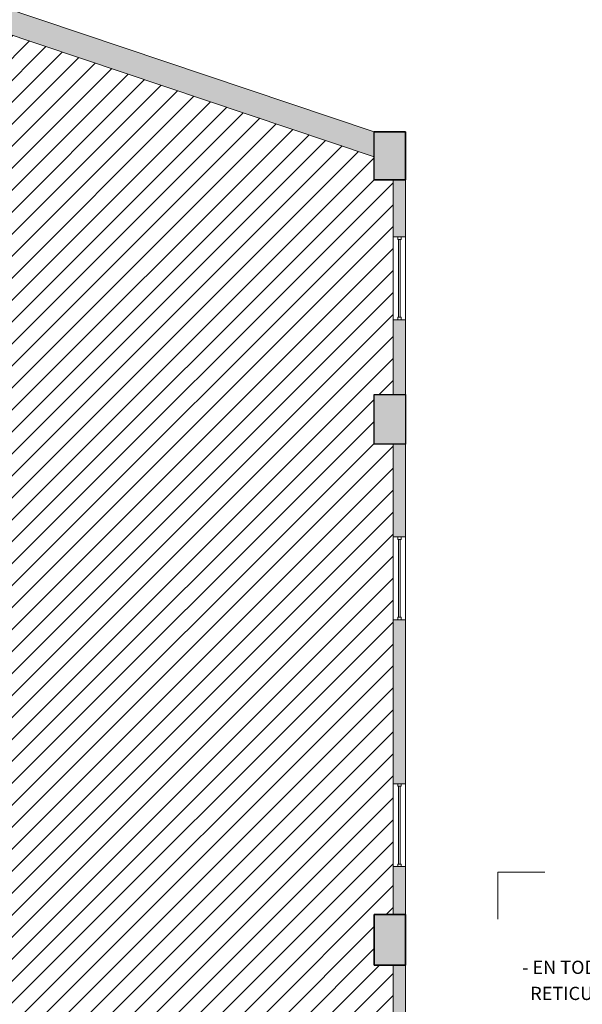
# Model space of a CAD drawing. Units: millimetres. Extents: x 2124 to 4276, y 1507 to 3033.
# Drawn here: x 2238 to 2245, y 1519 to 1530 of the extents above; entities that cross this region are included whole.
import ezdxf

# ---------------------------------------------------------------- set-up
doc = ezdxf.new("R2010")
doc.units = ezdxf.units.MM
for name, color, linetype, lineweight in [('_AD_HAT_3.1_RELLENO 40%', 253, 'Continuous', 0), ('_AD_HAT_4.1_RELLENO 60%', 253, 'Continuous', 0), ('_AH_CAN_2.1_CRISTAL', 141, 'Continuous', 0), ('ARQ01-columnas', 7, 'Continuous', 30), ('ARQ02-muros', 5, 'Continuous', 20), ('ARQ04-Muro Bajo', 4, 'Continuous', 13), ('IE-ALUM-ESPECIFICACIONES', 7, 'Continuous', 0)]:
    doc.layers.add(name, color=color, linetype=linetype, lineweight=lineweight)
doc.layers.add('Trazo', color=90, linetype='Continuous', plot=False)
doc.styles.add('IE', font='stylu.ttf', dxfattribs={"height": 0.15})

msp = doc.modelspace()

# ---------------------------------------------------------------- hatches: boundary and pattern name
at = {"layer": '_AD_HAT_3.1_RELLENO 40%'}
h = msp.add_hatch(dxfattribs=at)
h.set_pattern_fill('ANSI31', color=256, scale=1.5)
h.set_pattern_definition([(45, (2177.17917, 1364.4158), (-0.13258252, 0.13258252), [])])
edge = h.paths.add_edge_path()
edge.add_line((2242.591, 1517.46), (2242.591, 1518.46))
edge.add_line((2242.591, 1518.46), (2242.591, 1519.024))
edge.add_line((2242.591, 1519.024), (2242.361, 1519.024))
edge.add_line((2242.361, 1519.024), (2242.361, 1519.634))
edge.add_line((2242.361, 1519.634), (2242.591, 1519.634))
edge.add_line((2242.591, 1519.634), (2242.591, 1520.214))
edge.add_line((2242.591, 1520.214), (2242.591, 1521.214))
edge.add_line((2242.591, 1521.214), (2242.591, 1523.194))
edge.add_line((2242.591, 1523.194), (2242.591, 1524.194))
edge.add_line((2242.591, 1524.194), (2242.591, 1525.314))
edge.add_line((2242.591, 1525.314), (2242.361, 1525.314))
edge.add_line((2242.361, 1525.314), (2242.361, 1525.914))
edge.add_line((2242.361, 1525.914), (2242.591, 1525.914))
edge.add_line((2242.591, 1525.914), (2242.591, 1526.814))
edge.add_line((2242.591, 1526.814), (2242.591, 1527.814))
edge.add_line((2242.591, 1527.814), (2242.591, 1528.504))
edge.add_line((2242.591, 1528.504), (2242.361, 1528.504))
edge.add_line((2242.361, 1528.504), (2242.361, 1528.783))
edge.add_line((2242.361, 1528.783), (2237.591, 1530.385))
edge.add_line((2237.591, 1530.385), (2237.591, 1530.284))
edge.add_line((2237.591, 1530.284), (2237.476, 1530.284))
edge.add_line((2237.476, 1530.284), (2237.476, 1525.914))
edge.add_line((2237.476, 1525.914), (2237.591, 1525.914))
edge.add_line((2237.591, 1525.914), (2237.591, 1525.314))
edge.add_line((2237.591, 1525.314), (2237.591, 1519.634))
edge.add_line((2237.591, 1519.634), (2237.601, 1519.634))
edge.add_line((2237.601, 1519.634), (2237.601, 1519.024))
edge.add_line((2237.601, 1519.024), (2237.251, 1519.024))
edge.add_line((2237.251, 1519.024), (2232.641, 1519.024))
edge.add_line((2232.641, 1519.024), (2232.261, 1519.024))
edge.add_line((2232.261, 1519.024), (2227.579, 1519.024))
edge.add_line((2227.579, 1519.024), (2227.229, 1519.024))
edge.add_line((2227.229, 1519.024), (2222.589, 1519.024))
edge.add_line((2222.589, 1519.024), (2222.239, 1519.024))
edge.add_line((2222.239, 1519.024), (2222.239, 1519.254))
edge.add_line((2222.239, 1519.254), (2217.441, 1519.254))
edge.add_line((2217.441, 1519.254), (2217.441, 1519.004))
edge.add_line((2217.441, 1519.004), (2217.247, 1519.004))
edge.add_line((2217.247, 1519.004), (2217.684, 1517.531))
edge.add_line((2217.684, 1517.531), (2217.643, 1517.519))
edge.add_line((2217.643, 1517.519), (2217.655, 1517.477))
edge.add_line((2217.655, 1517.477), (2218.018, 1517.582))
edge.add_arc((2217.561, 1517.481), 0.469, -62.809, 12.4567, ccw=False)
edge.add_line((2217.775, 1517.064), (2217.789, 1517.015))
edge.add_arc((2217.83, 1516.548), 0.469, 19.7432, 95.009, ccw=False)
edge.add_line((2218.271, 1516.707), (2217.908, 1516.602))
edge.add_line((2217.908, 1516.602), (2217.921, 1516.558))
edge.add_line((2217.921, 1516.558), (2217.969, 1516.572))
edge.add_line((2217.969, 1516.572), (2218.74, 1513.974))
edge.add_line((2218.74, 1513.974), (2218.95, 1513.974))
edge.add_line((2218.95, 1513.974), (2218.95, 1513.725))
edge.add_line((2218.95, 1513.725), (2219.849, 1513.725))
edge.add_line((2219.849, 1513.725), (2219.849, 1513.824))
edge.add_line((2219.849, 1513.824), (2220.099, 1513.824))
edge.add_line((2220.099, 1513.824), (2220.099, 1513.669))
edge.add_line((2220.099, 1513.669), (2220.129, 1513.669))
edge.add_line((2220.129, 1513.669), (2220.129, 1513.659))
edge.add_line((2220.129, 1513.659), (2222.919, 1513.659))
edge.add_line((2222.919, 1513.659), (2222.919, 1513.668))
edge.add_line((2222.919, 1513.668), (2222.949, 1514.044))
edge.add_line((2222.949, 1514.044), (2223.299, 1514.044))
edge.add_line((2223.299, 1514.044), (2223.299, 1513.724))
edge.add_line((2223.299, 1513.724), (2227.228, 1513.724))
edge.add_line((2227.228, 1513.724), (2227.228, 1513.985))
edge.add_line((2227.228, 1513.985), (2227.578, 1513.985))
edge.add_line((2227.578, 1513.985), (2227.578, 1513.724))
edge.add_line((2227.578, 1513.724), (2232.289, 1513.724))
edge.add_line((2232.289, 1513.724), (2232.289, 1513.895))
edge.add_line((2232.289, 1513.895), (2232.639, 1513.895))
edge.add_line((2232.639, 1513.895), (2232.639, 1513.724))
edge.add_line((2232.639, 1513.724), (2237.251, 1513.724))
edge.add_line((2237.251, 1513.724), (2237.251, 1513.814))
edge.add_line((2237.251, 1513.814), (2237.601, 1513.814))
edge.add_line((2237.601, 1513.814), (2237.601, 1513.724))
edge.add_line((2237.601, 1513.724), (2242.391, 1513.724))
edge.add_line((2242.391, 1513.724), (2242.391, 1514.005))
edge.add_line((2242.391, 1514.005), (2242.591, 1514.005))
edge.add_line((2242.591, 1514.005), (2242.591, 1514.61))
edge.add_line((2242.591, 1514.61), (2242.591, 1515.61))
edge.add_line((2242.591, 1515.61), (2242.591, 1517.46))
at = {"layer": '_AD_HAT_4.1_RELLENO 60%'}
h = msp.add_hatch(color=256, dxfattribs=at)
h.dxf.hatch_style = 1
h.paths.add_polyline_path([(2237.591, 1530.687), (2237.591, 1530.385), (2242.361, 1528.783), (2242.361, 1529.084)])
h = msp.add_hatch(color=256, dxfattribs=at)
h.dxf.hatch_style = 1
h.paths.add_polyline_path([(2242.741, 1529.084), (2242.361, 1529.084), (2242.361, 1528.504), (2242.741, 1528.504)])
h = msp.add_hatch(color=256, dxfattribs=at)
h.dxf.hatch_style = 1
h.paths.add_polyline_path([(2242.741, 1528.504), (2242.591, 1528.504), (2242.591, 1527.814), (2242.741, 1527.814)])
h = msp.add_hatch(color=256, dxfattribs=at)
h.dxf.hatch_style = 1
h.paths.add_polyline_path([(2242.741, 1526.814), (2242.591, 1526.814), (2242.591, 1525.914), (2242.741, 1525.914)])
h = msp.add_hatch(color=256, dxfattribs=at)
h.dxf.hatch_style = 1
h.paths.add_polyline_path([(2242.361, 1525.314), (2242.741, 1525.314), (2242.741, 1525.914), (2242.361, 1525.914)])
h = msp.add_hatch(color=256, dxfattribs=at)
h.dxf.hatch_style = 1
h.paths.add_polyline_path([(2242.741, 1525.314), (2242.591, 1525.314), (2242.591, 1524.194), (2242.741, 1524.194)])
h = msp.add_hatch(color=256, dxfattribs=at)
h.dxf.hatch_style = 1
h.paths.add_polyline_path([(2242.741, 1523.194), (2242.591, 1523.194), (2242.591, 1521.214), (2242.741, 1521.214)])
h = msp.add_hatch(color=256, dxfattribs=at)
h.dxf.hatch_style = 1
h.paths.add_polyline_path([(2242.741, 1520.214), (2242.591, 1520.214), (2242.591, 1519.634), (2242.741, 1519.634)])
h = msp.add_hatch(color=256, dxfattribs=at)
h.dxf.hatch_style = 1
h.paths.add_polyline_path([(2242.361, 1519.024), (2242.741, 1519.024), (2242.741, 1519.634), (2242.361, 1519.634)])
h = msp.add_hatch(color=256, dxfattribs=at)
h.dxf.hatch_style = 1
h.paths.add_polyline_path([(2242.741, 1519.024), (2242.591, 1519.024), (2242.591, 1518.46), (2242.741, 1518.46)])

# ---------------------------------------------------------------- linework, layer by layer
at = {"layer": '_AH_CAN_2.1_CRISTAL'}
for p, q in [((2242.646, 1527.814), (2242.646, 1527.784)), ((2242.646, 1527.784), (2242.686, 1527.784)), ((2242.656, 1527.784), (2242.656, 1526.844)), ((2242.676, 1527.784), (2242.676, 1526.844)), ((2242.686, 1527.814), (2242.686, 1527.784)), ((2242.646, 1526.814), (2242.646, 1526.844)), ((2242.646, 1526.844), (2242.686, 1526.844)), ((2242.686, 1526.814), (2242.686, 1526.844)), ((2242.646, 1524.194), (2242.646, 1524.164)), ((2242.686, 1524.194), (2242.686, 1524.164)), ((2242.646, 1524.164), (2242.686, 1524.164)), ((2242.656, 1524.164), (2242.656, 1523.224)), ((2242.676, 1524.164), (2242.676, 1523.224)), ((2242.646, 1523.224), (2242.686, 1523.224)), ((2242.646, 1523.194), (2242.646, 1523.224)), ((2242.686, 1523.194), (2242.686, 1523.224)), ((2242.646, 1521.214), (2242.646, 1521.184)), ((2242.686, 1521.214), (2242.686, 1521.184)), ((2242.646, 1521.184), (2242.686, 1521.184)), ((2242.656, 1521.184), (2242.656, 1520.244)), ((2242.676, 1521.184), (2242.676, 1520.244)), ((2242.646, 1520.244), (2242.686, 1520.244)), ((2242.646, 1520.214), (2242.646, 1520.244)), ((2242.686, 1520.214), (2242.686, 1520.244))]:
    msp.add_line(p, q, dxfattribs=at)
at = {"layer": 'ARQ01-columnas'}
for points in [[(2242.361, 1529.084), (2242.741, 1529.084), (2242.741, 1528.504), (2242.361, 1528.504)], [(2242.361, 1525.914), (2242.741, 1525.914), (2242.741, 1525.314), (2242.361, 1525.314)], [(2242.361, 1519.634), (2242.741, 1519.634), (2242.741, 1519.024), (2242.361, 1519.024)]]:
    msp.add_lwpolyline(points, close=True, dxfattribs=at)
at = {"layer": 'ARQ02-muros'}
for p, q in [((2242.361, 1529.084), (2237.591, 1530.687)), ((2242.361, 1528.783), (2237.591, 1530.385)), ((2242.591, 1527.814), (2242.591, 1528.504)), ((2242.741, 1527.814), (2242.741, 1528.504)), ((2242.741, 1527.814), (2242.591, 1527.814)), ((2242.591, 1525.914), (2242.591, 1526.814)), ((2242.741, 1526.814), (2242.591, 1526.814)), ((2242.741, 1525.914), (2242.741, 1526.814)), ((2242.741, 1525.314), (2242.591, 1525.314)), ((2242.591, 1524.194), (2242.591, 1525.314)), ((2242.741, 1524.194), (2242.741, 1525.314)), ((2242.741, 1524.194), (2242.591, 1524.194)), ((2242.591, 1521.214), (2242.591, 1523.194)), ((2242.591, 1523.194), (2242.741, 1523.194)), ((2242.741, 1521.214), (2242.741, 1523.194)), ((2242.741, 1521.214), (2242.591, 1521.214)), ((2242.591, 1519.634), (2242.591, 1520.214)), ((2242.741, 1520.214), (2242.591, 1520.214)), ((2242.741, 1519.634), (2242.741, 1520.214)), ((2242.591, 1518.46), (2242.591, 1519.024)), ((2242.741, 1518.46), (2242.741, 1519.024))]:
    msp.add_line(p, q, dxfattribs=at)
at = {"layer": 'ARQ04-Muro Bajo'}
for p, q in [((2242.591, 1527.814), (2242.591, 1526.814)), ((2242.741, 1527.814), (2242.741, 1526.814)), ((2242.591, 1524.194), (2242.591, 1523.194)), ((2242.741, 1524.194), (2242.741, 1523.194)), ((2242.591, 1521.214), (2242.591, 1520.214)), ((2242.741, 1521.214), (2242.741, 1520.214))]:
    msp.add_line(p, q, dxfattribs=at)
at = {"layer": 'IE-ALUM-ESPECIFICACIONES', "color": 8, "ltscale": 0.5}
for q in [(2244.419, 1520.146), (2243.852, 1519.579)]:
    msp.add_line((2243.852, 1520.146), q, dxfattribs=at)
at = {"layer": 'Trazo'}
for p, q in [((2242.361, 1528.504), (2242.361, 1529.084)), ((2242.741, 1529.084), (2242.361, 1529.084)), ((2242.741, 1528.504), (2242.741, 1529.084)), ((2242.361, 1528.504), (2242.741, 1528.504)), ((2242.361, 1525.314), (2242.361, 1525.914)), ((2242.361, 1525.914), (2242.741, 1525.914)), ((2242.361, 1525.314), (2242.361, 1525.914)), ((2242.361, 1525.914), (2242.741, 1525.914)), ((2242.741, 1525.914), (2242.741, 1525.314)), ((2242.741, 1525.914), (2242.741, 1525.314)), ((2242.741, 1525.314), (2242.361, 1525.314)), ((2242.741, 1525.314), (2242.361, 1525.314))]:
    msp.add_line(p, q, dxfattribs=at)
msp.add_lwpolyline([(2242.741, 1519.634), (2242.361, 1519.634), (2242.361, 1519.024), (2242.741, 1519.024)], close=True, dxfattribs=at)

# ---------------------------------------------------------------- texts
at = {"layer": 'IE-ALUM-ESPECIFICACIONES', "color": 2, "style": 'IE'}
for s, p in [('- EN TODOS LOS IDF´S, ASI COMO EN EL SITE, EL PLAFON DEBERÁ SER', (2244.147, 1518.918)), ('  RETICULAR Y NO PLAFON CIEGO COMO LO INDICAN LOS PLANOS ARQUITECTONICOS.', (2244.147, 1518.603))]:
    msp.add_text(s, height=0.16, dxfattribs=at).set_placement(p)

doc.saveas('drawing.dxf')
